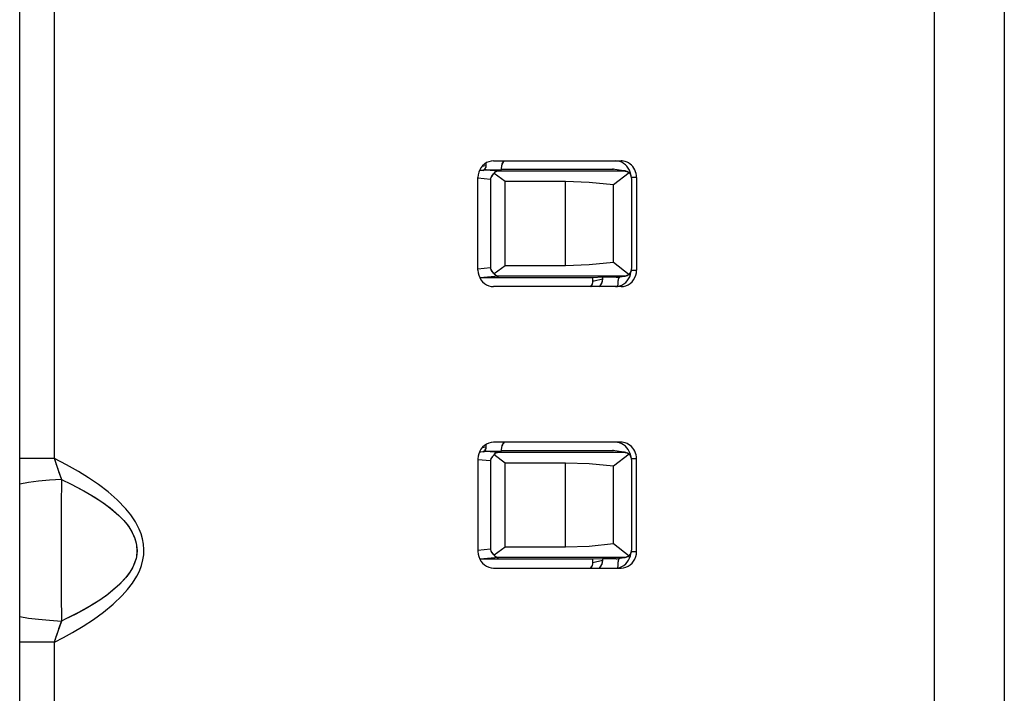
# Model space of a CAD drawing. Units: millimetres. Extents: x 2 to 127, y 258 to 371.
# Drawn here: x 107 to 109, y 319 to 320 of the extents above; entities that cross this region are included whole.
import ezdxf

# ---------------------------------------------------------------- set-up
doc = ezdxf.new("R2010")
doc.units = ezdxf.units.MM
doc.layers.add('GAIKEI', color=7, linetype='Continuous')

msp = doc.modelspace()

# ---------------------------------------------------------------- linework, layer by layer
at = {"layer": 'GAIKEI', "color": 7, "linetype": 'Continuous'}
for p, q in [((106.78085, 308.13508), (106.78085, 347.8146)), ((108.76418, 321.69682), (108.76418, 315.71016))]:
    msp.add_line(p, q, dxfattribs=at)
at = {"layer": 'GAIKEI', "color": 1, "linetype": 'Continuous'}
for p, q in [((106.78085, 308.13508), (106.78085, 347.8146)), ((106.85051, 321.69682), (106.85051, 319.30369)), ((108.62272, 321.69682), (108.62272, 317.33573)), ((107.71998, 319.89253), (107.71225, 319.89147)), ((107.71998, 319.89253), (107.71952, 319.88946)), ((107.71998, 319.89253), (107.71959, 319.88973)), ((107.71998, 319.89816), (107.71998, 319.89253)), ((107.73535, 319.90266), (107.9922, 319.90266)), ((107.7513, 319.88747), (107.75176, 319.8922)), ((107.75176, 319.8922), (107.75264, 319.89547)), ((107.71426, 319.8833), (107.70697, 319.88269)), ((107.71426, 319.88329), (107.71386, 319.88327)), ((107.71663, 319.8849), (107.71426, 319.8833)), ((107.71526, 319.88385), (107.71426, 319.88329)), ((107.71493, 319.88365), (107.71426, 319.8833)), ((107.71738, 319.88439), (107.72002, 319.88476)), ((107.7196, 319.88973), (107.71909, 319.88833)), ((107.72002, 319.88476), (107.72071, 319.88478)), ((107.72071, 319.88478), (107.72072, 319.88478)), ((107.72071, 319.88478), (107.7513, 319.88478)), ((107.72071, 319.88478), (107.745, 319.88245)), ((107.75888, 319.86087), (107.73675, 319.87702)), ((107.745, 319.88245), (107.99794, 319.88245)), ((107.7513, 319.88478), (107.7513, 319.88747)), ((107.7513, 319.88594), (107.97478, 319.88594)), ((107.99794, 319.88245), (107.97478, 319.88594)), ((107.97478, 319.88594), (107.97702, 319.88577)), ((108.00885, 319.87879), (107.97686, 319.85439)), ((107.99794, 319.88245), (108.00023, 319.88227)), ((108.00027, 319.88227), (108.00023, 319.88227)), ((108.00715, 319.87983), (108.00885, 319.87879)), ((108.00885, 319.87879), (108.0088, 319.87875)), ((107.70403, 319.68266), (107.70403, 319.86932)), ((107.70403, 319.86821), (107.72938, 319.86578)), ((107.72931, 319.86578), (107.72931, 319.6871)), ((107.72941, 319.86619), (107.72934, 319.86579)), ((107.72939, 319.86618), (107.72936, 319.86579)), ((107.72938, 319.86578), (107.72938, 319.6871)), ((107.75888, 319.69202), (107.75888, 319.86087)), ((107.87995, 319.86087), (107.75888, 319.86087)), ((107.87995, 319.69202), (107.87995, 319.86087)), ((107.97686, 319.69849), (107.97686, 319.85439)), ((108.02352, 319.86932), (108.01337, 319.86932)), ((108.01364, 319.68705), (108.01364, 319.86584)), ((108.02352, 319.86932), (108.02352, 319.68266)), ((107.97686, 319.69849), (108.00885, 319.67409)), ((107.72938, 319.6871), (107.70403, 319.68467)), ((107.72934, 319.68709), (107.72941, 319.6867)), ((107.72936, 319.68709), (107.72939, 319.68671)), ((107.72941, 319.6867), (107.72952, 319.6861)), ((107.73675, 319.67587), (107.75888, 319.69202)), ((107.75888, 319.69202), (107.87995, 319.69202)), ((108.0132, 319.68266), (108.02352, 319.68266)), ((107.70857, 319.66694), (107.70785, 319.66696)), ((107.745, 319.67044), (107.70857, 319.66694)), ((107.93567, 319.66694), (107.70857, 319.66694)), ((107.99794, 319.67044), (107.745, 319.67044)), ((107.93465, 319.65503), (107.93486, 319.65563)), ((107.93556, 319.6588), (107.93567, 319.66076)), ((107.9549, 319.66811), (107.93567, 319.66694)), ((107.93567, 319.66076), (107.93567, 319.66694)), ((107.93567, 319.66076), (107.9377, 319.66125)), ((107.9377, 319.66125), (107.9549, 319.66541)), ((107.9549, 319.66811), (107.9549, 319.66541)), ((107.95493, 319.66811), (107.9549, 319.66811)), ((107.9549, 319.66811), (107.9549, 319.66541)), ((107.9825, 319.66811), (107.95493, 319.66811)), ((107.9825, 319.66811), (107.98685, 319.66876)), ((107.98596, 319.65004), (107.98623, 319.65473)), ((107.98597, 319.65004), (107.98623, 319.65473)), ((107.98597, 319.6501), (107.98623, 319.65473)), ((107.98623, 319.65473), (107.98623, 319.66206)), ((107.98685, 319.66876), (107.99794, 319.67044)), ((108.00018, 319.67069), (107.99794, 319.67044)), ((107.99955, 319.67053), (107.99794, 319.67044)), ((108.00023, 319.67061), (107.99955, 319.67053)), ((108.00023, 319.67061), (108.00027, 319.67062)), ((107.9922, 319.64932), (107.73535, 319.64932)), ((107.71998, 319.32586), (107.71225, 319.3248)), ((107.71663, 319.31823), (107.71426, 319.31663)), ((107.71526, 319.31718), (107.71426, 319.31663)), ((107.71493, 319.31698), (107.71426, 319.31663)), ((107.71738, 319.31773), (107.72002, 319.31809)), ((107.71998, 319.32586), (107.71952, 319.32279)), ((107.71998, 319.32586), (107.71959, 319.32306)), ((107.71998, 319.33149), (107.71998, 319.32586)), ((107.72002, 319.31809), (107.72071, 319.31811)), ((107.72071, 319.31811), (107.72072, 319.31811)), ((107.72071, 319.31811), (107.7513, 319.31811)), ((107.72071, 319.31811), (107.745, 319.31578)), ((107.9922, 319.33599), (107.73535, 319.33599)), ((107.7513, 319.32081), (107.75176, 319.32553)), ((107.7513, 319.31811), (107.7513, 319.32081)), ((107.7513, 319.31927), (107.97478, 319.31927)), ((107.75176, 319.32553), (107.75264, 319.32881)), ((107.99794, 319.31578), (107.97478, 319.31927)), ((107.97478, 319.31927), (107.97702, 319.3191)), ((106.78085, 319.30369), (106.85051, 319.30369)), ((106.85129, 319.30329), (106.85051, 319.30369)), ((107.70403, 319.30266), (107.70403, 319.11599)), ((107.70403, 319.30155), (107.72938, 319.29912)), ((107.71426, 319.31663), (107.70697, 319.31603)), ((107.71426, 319.31663), (107.71386, 319.3166)), ((107.72931, 319.29912), (107.72931, 319.12044)), ((107.72941, 319.29952), (107.72934, 319.29912)), ((107.72939, 319.29951), (107.72936, 319.29912)), ((107.72938, 319.29912), (107.72938, 319.12044)), ((107.75888, 319.2942), (107.73675, 319.31035)), ((107.745, 319.31578), (107.99794, 319.31578)), ((108.0088, 319.31208), (107.97686, 319.28773)), ((107.99794, 319.31578), (108.00023, 319.3156)), ((107.99794, 319.31578), (108.00036, 319.31549)), ((108.00027, 319.3156), (108.00023, 319.3156)), ((108.00885, 319.31212), (108.0088, 319.31208)), ((108.02352, 319.30266), (108.01337, 319.30266)), ((108.01364, 319.12038), (108.01364, 319.29917)), ((108.02352, 319.11599), (108.02352, 319.30266)), ((107.87995, 319.2942), (107.75888, 319.2942)), ((107.75888, 319.12535), (107.75888, 319.2942)), ((107.87995, 319.12535), (107.87995, 319.2942)), ((107.97686, 319.13183), (107.97686, 319.28773)), ((107.72938, 319.12044), (107.70403, 319.11801)), ((107.72934, 319.12043), (107.72941, 319.12003)), ((107.72936, 319.12043), (107.72939, 319.12004)), ((107.72941, 319.12003), (107.72952, 319.11943)), ((107.73675, 319.1092), (107.75888, 319.12535)), ((107.75888, 319.12535), (107.87995, 319.12535)), ((107.97686, 319.13183), (108.00885, 319.10743)), ((107.70857, 319.10028), (107.70785, 319.1003)), ((107.745, 319.10377), (107.70857, 319.10028)), ((107.93567, 319.10028), (107.70857, 319.10028)), ((107.99794, 319.10377), (107.745, 319.10377)), ((107.9549, 319.10144), (107.93567, 319.10028)), ((107.93567, 319.09409), (107.93567, 319.10028)), ((107.93567, 319.09409), (107.9549, 319.09875)), ((107.9549, 319.10144), (107.9549, 319.09875)), ((107.95493, 319.10144), (107.9549, 319.10144)), ((107.9549, 319.10144), (107.9549, 319.09875)), ((107.9825, 319.10144), (107.95493, 319.10144)), ((107.9825, 319.10144), (107.98685, 319.1021)), ((107.98685, 319.1021), (107.99794, 319.10377)), ((108.00018, 319.10402), (107.99794, 319.10377)), ((107.99955, 319.10386), (107.99794, 319.10377)), ((108.00023, 319.10395), (107.99955, 319.10386)), ((108.00023, 319.10395), (108.00027, 319.10395)), ((108.0132, 319.11599), (108.02352, 319.11599)), ((107.73535, 319.08266), (107.9922, 319.08266)), ((107.93556, 319.09214), (107.93567, 319.09409)), ((107.98596, 319.08337), (107.98623, 319.08806)), ((107.98597, 319.08337), (107.98623, 319.08806)), ((107.98597, 319.08344), (107.98623, 319.08806)), ((107.98623, 319.08806), (107.98623, 319.09539)), ((106.85051, 318.93329), (106.78085, 318.93329)), ((106.85051, 318.93329), (106.85129, 318.93368)), ((106.85051, 318.93329), (106.85051, 315.71016))]:
    msp.add_line(p, q, dxfattribs=at)
for points in [[(107.73535, 319.90266), (107.73045, 319.90225), (107.72567, 319.90102), (107.72113, 319.89902), (107.71694, 319.89629), (107.7132, 319.89289), (107.71001, 319.88892), (107.70744, 319.88446), (107.70556, 319.87962), (107.70441, 319.87454), (107.70403, 319.86932)], [(107.73535, 319.90266), (107.73045, 319.90225), (107.72567, 319.90102), (107.72113, 319.89902), (107.71694, 319.89629), (107.7132, 319.89289), (107.71001, 319.88892), (107.70744, 319.88446), (107.70556, 319.87962), (107.70441, 319.87454), (107.70403, 319.86932)], [(107.73535, 319.90266), (107.73045, 319.90225), (107.72567, 319.90102), (107.72113, 319.89902), (107.71694, 319.89629), (107.7132, 319.89289), (107.71001, 319.88892), (107.70744, 319.88446), (107.70556, 319.87962), (107.70441, 319.87454), (107.70403, 319.86932)], [(107.71998, 319.89253), (107.71961, 319.88979), (107.7196, 319.88973)], [(107.7513, 319.88747), (107.75175, 319.89216), (107.75176, 319.8922)], [(107.7513, 319.88747), (107.75173, 319.89201), (107.75174, 319.89209)], [(107.75174, 319.89209), (107.75296, 319.89637), (107.75653, 319.90271)], [(107.75176, 319.8922), (107.75176, 319.8922), (107.75291, 319.89624)], [(108.01164, 319.87514), (108.01058, 319.87965), (108.00894, 319.88396), (108.00675, 319.88798), (108.00406, 319.89164), (108.00092, 319.89487), (107.99739, 319.8976), (107.99353, 319.89978), (107.98942, 319.90137), (107.98515, 319.90233), (107.9808, 319.90266)], [(108.01164, 319.87514), (108.01058, 319.87965), (108.00894, 319.88396), (108.00675, 319.88798), (108.00406, 319.89164), (108.00092, 319.89487), (107.99739, 319.8976), (107.99353, 319.89978), (107.98942, 319.90137), (107.98515, 319.90233), (107.9808, 319.90266)], [(108.01164, 319.87514), (108.01058, 319.87965), (108.00894, 319.88396), (108.00675, 319.88798), (108.00406, 319.89164), (108.00092, 319.89487), (107.99739, 319.8976), (107.99353, 319.89978), (107.98942, 319.90137), (107.98515, 319.90233), (107.9808, 319.90266)], [(108.02352, 319.86932), (108.0233, 319.87324), (108.02266, 319.8771), (108.02159, 319.88086), (108.02011, 319.88446), (108.01824, 319.88784), (108.01602, 319.89097), (108.01346, 319.8938), (108.01061, 319.89629), (108.0075, 319.89841), (108.00418, 319.90012), (108.0007, 319.9014), (107.9971, 319.90225), (107.99466, 319.90255), (107.9922, 319.90266)], [(108.02352, 319.86932), (108.0233, 319.87324), (108.02266, 319.8771), (108.02159, 319.88086), (108.02011, 319.88446), (108.01824, 319.88784), (108.01602, 319.89097), (108.01346, 319.8938), (108.01061, 319.89629), (108.0075, 319.89841), (108.00418, 319.90012), (108.0007, 319.9014), (107.9971, 319.90225), (107.99466, 319.90255), (107.9922, 319.90266)], [(108.02352, 319.86932), (108.0233, 319.87324), (108.02266, 319.8771), (108.02159, 319.88086), (108.02011, 319.88446), (108.01824, 319.88784), (108.01602, 319.89097), (108.01346, 319.8938), (108.01061, 319.89629), (108.0075, 319.89841), (108.00418, 319.90012), (108.0007, 319.9014), (107.9971, 319.90225), (107.99466, 319.90255), (107.9922, 319.90266)], [(107.71426, 319.88329), (107.70987, 319.88297), (107.70694, 319.88268)], [(107.71386, 319.88327), (107.70987, 319.88297), (107.70694, 319.88268)], [(107.71426, 319.88329), (107.71737, 319.88439), (107.71738, 319.88439)], [(107.7151, 319.88367), (107.71468, 319.88349), (107.71426, 319.88329)], [(107.72004, 319.88476), (107.71753, 319.88443), (107.7151, 319.88367)], [(107.71663, 319.8849), (107.71659, 319.88486), (107.71526, 319.88385)], [(107.71772, 319.88605), (107.71668, 319.88494), (107.71663, 319.8849)], [(107.71909, 319.88833), (107.71841, 319.88703), (107.71772, 319.88605)], [(107.72072, 319.88478), (107.72038, 319.88477), (107.72004, 319.88476)], [(107.73325, 319.8743), (107.73203, 319.87294), (107.73103, 319.87151), (107.73026, 319.87001), (107.72973, 319.86847), (107.72949, 319.86734), (107.72938, 319.8662)], [(107.73311, 319.8741), (107.73156, 319.87216), (107.73003, 319.86912), (107.72939, 319.86618)], [(107.73334, 319.87427), (107.73173, 319.87225), (107.73021, 319.86923), (107.72941, 319.86619)], [(107.73675, 319.87702), (107.73383, 319.87481), (107.73311, 319.8741)], [(107.73675, 319.87702), (107.73488, 319.87572), (107.73325, 319.8743)], [(107.73675, 319.87702), (107.73391, 319.87485), (107.73334, 319.87427)], [(107.73675, 319.87702), (107.73769, 319.87906), (107.73814, 319.87965)], [(107.73802, 319.87954), (107.73727, 319.87836), (107.73675, 319.87702)], [(107.73675, 319.87702), (107.7377, 319.879), (107.73808, 319.87948)], [(107.73818, 319.87973), (107.7381, 319.87964), (107.73802, 319.87954)], [(107.73808, 319.87948), (107.73927, 319.88055), (107.74038, 319.88119), (107.74179, 319.88175), (107.74352, 319.88225)], [(107.73814, 319.87965), (107.73929, 319.88072), (107.74001, 319.8812), (107.7409, 319.88164), (107.74195, 319.88202)], [(107.74192, 319.88205), (107.74072, 319.88162), (107.73964, 319.88103), (107.73886, 319.88043), (107.73818, 319.87973)], [(107.74343, 319.88235), (107.74266, 319.88223), (107.74192, 319.88205)], [(107.745, 319.88245), (107.7442, 319.88242), (107.74343, 319.88235)], [(107.74352, 319.88225), (107.74362, 319.88227), (107.745, 319.88245)], [(107.97701, 319.88577), (107.9759, 319.8859), (107.97478, 319.88594)], [(108.00023, 319.88227), (107.99907, 319.8824), (107.99794, 319.88245)], [(107.99794, 319.88245), (108.00052, 319.88213), (108.00089, 319.88204)], [(108.00092, 319.88215), (108.00057, 319.88222), (108.00023, 319.88227)], [(108.00023, 319.88227), (108.00052, 319.88223), (108.00177, 319.88197)], [(108.00089, 319.88204), (108.0038, 319.88118), (108.00655, 319.88007), (108.00885, 319.87879)], [(108.00184, 319.88195), (108.00138, 319.88206), (108.00092, 319.88215)], [(108.00177, 319.88197), (108.00386, 319.88134), (108.00655, 319.88015), (108.00715, 319.87983)], [(108.00712, 319.87984), (108.00449, 319.88109), (108.00184, 319.88195)], [(108.00885, 319.87879), (108.00799, 319.87933), (108.00712, 319.87984)], [(108.0107, 319.8765), (108.00982, 319.87771), (108.00885, 319.87879)], [(108.01067, 319.87646), (108.01066, 319.87648), (108.00885, 319.87879)], [(108.01364, 319.86584), (108.01336, 319.8694), (108.01247, 319.87288), (108.01096, 319.87609), (108.00885, 319.87879)], [(108.01364, 319.86584), (108.01345, 319.86875), (108.01288, 319.87155), (108.01196, 319.87416), (108.0107, 319.8765)], [(107.72938, 319.8662), (107.72938, 319.86599), (107.72938, 319.86578)], [(107.97686, 319.85439), (107.92779, 319.85924), (107.87995, 319.86087)], [(107.97686, 319.85439), (107.92779, 319.85924), (107.87995, 319.86087)], [(107.97686, 319.85439), (107.92779, 319.85924), (107.87995, 319.86087)], [(107.87995, 319.69202), (107.92779, 319.69364), (107.97686, 319.69849)], [(107.87995, 319.69202), (107.92779, 319.69364), (107.97686, 319.69849)], [(107.87995, 319.69202), (107.92779, 319.69364), (107.97686, 319.69849)], [(107.70403, 319.68266), (107.70441, 319.67744), (107.70556, 319.67236), (107.70744, 319.66752), (107.71001, 319.66306), (107.7132, 319.65909), (107.71694, 319.65569), (107.72113, 319.65296), (107.72567, 319.65095), (107.73045, 319.64973), (107.73535, 319.64932)], [(107.70403, 319.68266), (107.70441, 319.67744), (107.70556, 319.67236), (107.70744, 319.66752), (107.71001, 319.66306), (107.7132, 319.65909), (107.71694, 319.65569), (107.72113, 319.65296), (107.72567, 319.65095), (107.73045, 319.64973), (107.73535, 319.64932)], [(107.70403, 319.68266), (107.70441, 319.67744), (107.70556, 319.67236), (107.70744, 319.66752), (107.71001, 319.66306), (107.7132, 319.65909), (107.71694, 319.65569), (107.72113, 319.65296), (107.72567, 319.65095), (107.73045, 319.64973), (107.73535, 319.64932)], [(107.72938, 319.6871), (107.72939, 319.68661), (107.72942, 319.68612)], [(107.72939, 319.68671), (107.73003, 319.68376), (107.73012, 319.68353)], [(107.72942, 319.68612), (107.72963, 319.68481), (107.73001, 319.68352)], [(107.72952, 319.6861), (107.73021, 319.68365), (107.73173, 319.68063), (107.7338, 319.67814)], [(107.73001, 319.68352), (107.73147, 319.68069), (107.73375, 319.67812)], [(107.73012, 319.68353), (107.73156, 319.68073), (107.73364, 319.67826)], [(107.73364, 319.67826), (107.73383, 319.67807), (107.73675, 319.67587)], [(107.73375, 319.67812), (107.73516, 319.67695), (107.73675, 319.67587)], [(107.7338, 319.67814), (107.73391, 319.67804), (107.73675, 319.67587)], [(107.73675, 319.67587), (107.73718, 319.67472), (107.73777, 319.67369)], [(107.73782, 319.67373), (107.7377, 319.67389), (107.73675, 319.67587)], [(107.73788, 319.67356), (107.7377, 319.67382), (107.73675, 319.67587)], [(107.73777, 319.67369), (107.73782, 319.67361), (107.73788, 319.67353)], [(107.74306, 319.67075), (107.74179, 319.67114), (107.74081, 319.67151), (107.73997, 319.67191), (107.73927, 319.67234), (107.73782, 319.67373)], [(107.9808, 319.64932), (107.98534, 319.64967), (107.98978, 319.65072), (107.99403, 319.65244), (107.998, 319.6548), (108.00161, 319.65775), (108.00478, 319.66122), (108.00745, 319.66514), (108.00955, 319.66944), (108.01105, 319.67401), (108.01191, 319.67877)], [(107.9808, 319.64932), (107.98534, 319.64967), (107.98978, 319.65072), (107.99403, 319.65244), (107.998, 319.6548), (108.00161, 319.65775), (108.00478, 319.66122), (108.00745, 319.66514), (108.00955, 319.66944), (108.01105, 319.67401), (108.01191, 319.67877)], [(107.9808, 319.64932), (107.98534, 319.64967), (107.98978, 319.65072), (107.99403, 319.65244), (107.998, 319.6548), (108.00161, 319.65775), (108.00478, 319.66122), (108.00745, 319.66514), (108.00955, 319.66944), (108.01105, 319.67401), (108.01191, 319.67877)], [(107.9922, 319.64932), (107.9971, 319.64973), (108.00188, 319.65095), (108.00642, 319.65296), (108.01061, 319.65569), (108.01435, 319.65909), (108.01754, 319.66306), (108.02011, 319.66752), (108.02199, 319.67236), (108.02314, 319.67744), (108.02352, 319.68266)], [(107.9922, 319.64932), (107.9971, 319.64973), (108.00188, 319.65095), (108.00642, 319.65296), (108.01061, 319.65569), (108.01435, 319.65909), (108.01754, 319.66306), (108.02011, 319.66752), (108.02199, 319.67236), (108.02314, 319.67744), (108.02352, 319.68266)], [(107.9922, 319.64932), (107.9971, 319.64973), (108.00188, 319.65095), (108.00642, 319.65296), (108.01061, 319.65569), (108.01435, 319.65909), (108.01754, 319.66306), (108.02011, 319.66752), (108.02199, 319.67236), (108.02314, 319.67744), (108.02352, 319.68266)], [(108.00885, 319.67409), (108.00655, 319.67273), (108.00407, 319.67162)], [(108.00567, 319.67231), (108.00728, 319.67313), (108.00885, 319.67409)], [(108.00885, 319.67409), (108.00654, 319.67281), (108.0057, 319.67243)], [(108.00885, 319.67409), (108.01096, 319.6768), (108.01144, 319.67765)], [(108.00885, 319.67409), (108.01065, 319.67639), (108.01111, 319.67719)], [(108.00885, 319.67409), (108.01009, 319.67552), (108.01117, 319.67716)], [(108.01111, 319.67719), (108.01214, 319.67938), (108.01326, 319.68315), (108.01364, 319.68705)], [(108.01117, 319.67716), (108.0113, 319.67739), (108.01143, 319.67763)], [(108.01143, 319.67763), (108.01238, 319.67977), (108.01308, 319.68208), (108.0135, 319.68453), (108.01364, 319.68705)], [(108.01144, 319.67765), (108.01247, 319.68), (108.01336, 319.68349), (108.01364, 319.68705)], [(107.70771, 319.66697), (107.70814, 319.66695), (107.70857, 319.66694)], [(107.74128, 319.6711), (107.74042, 319.67147), (107.73926, 319.67219), (107.73788, 319.67356)], [(107.73788, 319.67353), (107.7394, 319.67202), (107.74139, 319.671)], [(107.74139, 319.671), (107.74212, 319.67078), (107.74289, 319.67061)], [(107.74289, 319.67061), (107.74392, 319.67048), (107.745, 319.67044)], [(107.745, 319.67044), (107.74363, 319.67062), (107.74306, 319.67075)], [(107.93485, 319.65562), (107.93537, 319.6576), (107.93567, 319.66076)], [(107.93486, 319.65563), (107.93537, 319.6576), (107.93556, 319.6588)], [(107.9549, 319.66541), (107.95444, 319.66068), (107.9533, 319.65665)], [(107.9549, 319.66541), (107.95446, 319.66073), (107.95357, 319.65741)], [(107.9825, 319.66811), (107.98306, 319.66812), (107.98361, 319.66815)], [(107.98361, 319.66815), (107.98417, 319.6682), (107.98473, 319.66828)], [(107.99794, 319.67044), (107.99879, 319.67046), (107.99965, 319.67054)], [(107.99965, 319.67054), (107.99994, 319.67057), (108.00023, 319.67061)], [(108.0057, 319.67243), (108.0038, 319.6717), (108.00051, 319.67076), (108.00018, 319.67069)], [(108.00023, 319.67061), (108.00213, 319.67101), (108.00405, 319.67163)], [(108.00405, 319.67163), (108.00487, 319.67195), (108.00567, 319.67231)], [(107.73535, 319.33599), (107.73045, 319.33558), (107.72567, 319.33436), (107.72113, 319.33236), (107.71694, 319.32962), (107.7132, 319.32623), (107.71001, 319.32225), (107.70744, 319.31779), (107.70556, 319.31296), (107.70441, 319.30787), (107.70403, 319.30266)], [(107.73535, 319.33599), (107.73045, 319.33558), (107.72567, 319.33436), (107.72113, 319.33236), (107.71694, 319.32962), (107.7132, 319.32623), (107.71001, 319.32225), (107.70744, 319.31779), (107.70556, 319.31296), (107.70441, 319.30787), (107.70403, 319.30266)], [(107.73535, 319.33599), (107.73045, 319.33558), (107.72567, 319.33436), (107.72113, 319.33236), (107.71694, 319.32962), (107.7132, 319.32623), (107.71001, 319.32225), (107.70744, 319.31779), (107.70556, 319.31296), (107.70441, 319.30787), (107.70403, 319.30266)], [(107.71426, 319.31663), (107.71737, 319.31772), (107.71738, 319.31773)], [(107.7151, 319.317), (107.71468, 319.31682), (107.71426, 319.31663)], [(107.72004, 319.31809), (107.71753, 319.31776), (107.7151, 319.317)], [(107.71663, 319.31823), (107.71659, 319.31819), (107.71526, 319.31718)], [(107.71771, 319.31938), (107.71668, 319.31827), (107.71663, 319.31823)], [(107.7196, 319.32307), (107.71841, 319.32036), (107.71771, 319.31938)], [(107.71998, 319.32586), (107.71961, 319.32312), (107.7196, 319.32307)], [(107.72072, 319.31811), (107.72038, 319.31811), (107.72004, 319.31809)], [(107.7513, 319.32081), (107.75175, 319.32549), (107.75176, 319.32553)], [(107.7513, 319.32081), (107.75173, 319.32534), (107.75174, 319.32542)], [(107.75174, 319.32542), (107.75296, 319.3297), (107.75653, 319.33604)], [(107.75176, 319.32553), (107.75176, 319.32554), (107.75291, 319.32957)], [(107.97701, 319.31911), (107.9759, 319.31923), (107.97478, 319.31927)], [(108.0116, 319.30871), (108.01051, 319.31319), (108.00886, 319.31747), (108.00666, 319.32145), (108.00397, 319.32508), (108.00083, 319.32828), (107.99731, 319.33098), (107.99347, 319.33314), (107.98938, 319.33471), (107.98513, 319.33567), (107.9808, 319.33599)], [(108.0116, 319.30871), (108.01051, 319.31319), (108.00886, 319.31747), (108.00666, 319.32145), (108.00397, 319.32508), (108.00083, 319.32828), (107.99731, 319.33098), (107.99347, 319.33314), (107.98938, 319.33471), (107.98513, 319.33567), (107.9808, 319.33599)], [(108.0116, 319.30871), (108.01051, 319.31319), (108.00886, 319.31747), (108.00666, 319.32145), (108.00397, 319.32508), (108.00083, 319.32828), (107.99731, 319.33098), (107.99347, 319.33314), (107.98938, 319.33471), (107.98513, 319.33567), (107.9808, 319.33599)], [(108.02352, 319.30266), (108.0233, 319.30657), (108.02266, 319.31044), (108.02159, 319.31419), (108.02011, 319.31779), (108.01824, 319.32117), (108.01602, 319.3243), (108.01346, 319.32713), (108.01061, 319.32962), (108.0075, 319.33174), (108.00418, 319.33345), (108.0007, 319.33474), (107.9971, 319.33558), (107.99466, 319.33589), (107.9922, 319.33599)], [(108.02352, 319.30266), (108.0233, 319.30657), (108.02266, 319.31044), (108.02159, 319.31419), (108.02011, 319.31779), (108.01824, 319.32117), (108.01602, 319.3243), (108.01346, 319.32713), (108.01061, 319.32962), (108.0075, 319.33174), (108.00418, 319.33345), (108.0007, 319.33474), (107.9971, 319.33558), (107.99466, 319.33589), (107.9922, 319.33599)], [(108.02352, 319.30266), (108.0233, 319.30657), (108.02266, 319.31044), (108.02159, 319.31419), (108.02011, 319.31779), (108.01824, 319.32117), (108.01602, 319.3243), (108.01346, 319.32713), (108.01061, 319.32962), (108.0075, 319.33174), (108.00418, 319.33345), (108.0007, 319.33474), (107.9971, 319.33558), (107.99466, 319.33589), (107.9922, 319.33599)], [(106.85051, 319.30369), (106.85748, 319.28213), (106.86497, 319.26091)], [(106.85129, 318.93368), (106.86921, 318.94306), (106.88691, 318.95286), (106.90839, 318.96556), (106.92948, 318.97915), (106.94988, 318.99383), (106.96932, 319.0098), (106.98751, 319.02726), (106.99827, 319.03931), (107.00811, 319.05224), (107.01669, 319.06609), (107.02185, 319.07658), (107.02603, 319.08757), (107.02904, 319.09895), (107.03059, 319.10948), (107.031, 319.12017), (107.03024, 319.13079), (107.02832, 319.14122), (107.02537, 319.1514), (107.0215, 319.16121), (107.01385, 319.17585), (107.00466, 319.18954), (106.99434, 319.20227), (106.9774, 319.21985), (106.95909, 319.23592), (106.93972, 319.25067), (106.91962, 319.2643), (106.89908, 319.27701), (106.875, 319.29077), (106.85129, 319.30329)], [(106.85129, 318.93368), (106.86921, 318.94306), (106.88691, 318.95286), (106.90839, 318.96556), (106.92948, 318.97915), (106.94988, 318.99383), (106.96932, 319.0098), (106.98751, 319.02726), (106.99827, 319.03931), (107.00811, 319.05224), (107.01669, 319.06609), (107.02185, 319.07658), (107.02603, 319.08757), (107.02904, 319.09895), (107.03059, 319.10948), (107.031, 319.12017), (107.03024, 319.13079), (107.02832, 319.14122), (107.02537, 319.1514), (107.0215, 319.16121), (107.01385, 319.17585), (107.00466, 319.18954), (106.99434, 319.20227), (106.9774, 319.21985), (106.95909, 319.23592), (106.93972, 319.25067), (106.91962, 319.2643), (106.89908, 319.27701), (106.875, 319.29077), (106.85129, 319.30329)], [(106.85129, 318.93368), (106.86921, 318.94306), (106.88691, 318.95286), (106.90839, 318.96556), (106.92948, 318.97915), (106.94988, 318.99383), (106.96932, 319.0098), (106.98751, 319.02726), (106.99827, 319.03931), (107.00811, 319.05224), (107.01669, 319.06609), (107.02185, 319.07658), (107.02603, 319.08757), (107.02904, 319.09895), (107.03059, 319.10948), (107.031, 319.12017), (107.03024, 319.13079), (107.02832, 319.14122), (107.02537, 319.1514), (107.0215, 319.16121), (107.01385, 319.17585), (107.00466, 319.18954), (106.99434, 319.20227), (106.9774, 319.21985), (106.95909, 319.23592), (106.93972, 319.25067), (106.91962, 319.2643), (106.89908, 319.27701), (106.875, 319.29077), (106.85129, 319.30329)], [(107.71426, 319.31663), (107.70987, 319.31631), (107.70694, 319.31602)], [(107.71386, 319.3166), (107.70987, 319.31631), (107.70694, 319.31602)], [(107.72939, 319.29958), (107.72938, 319.29935), (107.72938, 319.29912)], [(107.73306, 319.30744), (107.73187, 319.30607), (107.7309, 319.30462), (107.73016, 319.30312), (107.72967, 319.30156), (107.72948, 319.30057), (107.72939, 319.29958)], [(107.73311, 319.30743), (107.73156, 319.30549), (107.73003, 319.30245), (107.72939, 319.29951)], [(107.73675, 319.31035), (107.73477, 319.30897), (107.73306, 319.30744)], [(107.73675, 319.31035), (107.73383, 319.30814), (107.73311, 319.30743)], [(107.73675, 319.31035), (107.7377, 319.31234), (107.73927, 319.31388), (107.74038, 319.31452), (107.74179, 319.31508), (107.74352, 319.31558)], [(107.73818, 319.31307), (107.73733, 319.31181), (107.73675, 319.31035)], [(107.73675, 319.31035), (107.73769, 319.31239), (107.73814, 319.31299)], [(107.73814, 319.31299), (107.73929, 319.31405), (107.74001, 319.31453), (107.7409, 319.31497), (107.74195, 319.31535)], [(107.74192, 319.31538), (107.74072, 319.31495), (107.73964, 319.31436), (107.73886, 319.31376), (107.73818, 319.31307)], [(107.74343, 319.31569), (107.74266, 319.31556), (107.74192, 319.31538)], [(107.745, 319.31578), (107.7442, 319.31576), (107.74343, 319.31569)], [(107.74352, 319.31558), (107.74362, 319.3156), (107.745, 319.31578)], [(108.00023, 319.3156), (107.99907, 319.31574), (107.99794, 319.31578)], [(108.00092, 319.31548), (108.00057, 319.31555), (108.00023, 319.3156)], [(108.00023, 319.3156), (108.00052, 319.31556), (108.00177, 319.31531)], [(108.00036, 319.31549), (108.00052, 319.31546), (108.00089, 319.31538)], [(108.00089, 319.31538), (108.0038, 319.31452), (108.00655, 319.31341), (108.00885, 319.31212)], [(108.00184, 319.31528), (108.00138, 319.31539), (108.00092, 319.31548)], [(108.00177, 319.31531), (108.00386, 319.31468), (108.00655, 319.31349), (108.00885, 319.31212)], [(108.00885, 319.31212), (108.00537, 319.31405), (108.00184, 319.31528)], [(108.01364, 319.29917), (108.0135, 319.30169), (108.01308, 319.30413), (108.01238, 319.30645), (108.01143, 319.30858), (108.01024, 319.31049), (108.00885, 319.31212)], [(108.01364, 319.29917), (108.01336, 319.30273), (108.01247, 319.30622), (108.01096, 319.30942), (108.00885, 319.31212)], [(108.01364, 319.29917), (108.01326, 319.30304), (108.01214, 319.30684), (108.01066, 319.30981), (108.00885, 319.31212)], [(107.97686, 319.28773), (107.92779, 319.29258), (107.87995, 319.2942)], [(107.97686, 319.28773), (107.92779, 319.29258), (107.87995, 319.2942)], [(107.97686, 319.28773), (107.92779, 319.29258), (107.87995, 319.2942)], [(106.86497, 319.26091), (106.84117, 319.25951), (106.81888, 319.25751), (106.79862, 319.25496), (106.78085, 319.25192), (106.78085, 319.25192)], [(106.86497, 319.26091), (106.84117, 319.25951), (106.81888, 319.25751), (106.79862, 319.25496), (106.78085, 319.25192), (106.78085, 319.25192)], [(106.86497, 319.26091), (106.84117, 319.25951), (106.81888, 319.25751), (106.79862, 319.25496), (106.78085, 319.25192), (106.78085, 319.25192)], [(106.86497, 319.26091), (106.8847, 319.25142), (106.90977, 319.23827), (106.93418, 319.22383), (106.95025, 319.21315), (106.96572, 319.20152), (106.98033, 319.18875), (106.98796, 319.18106), (106.99511, 319.17288), (107.00178, 319.16392), (107.0076, 319.15432), (107.01299, 319.14216), (107.01499, 319.13557), (107.01637, 319.12881), (107.01715, 319.11726), (107.01588, 319.10536), (107.01516, 319.1021), (107.01302, 319.09491), (107.01023, 319.08798), (107.00675, 319.08111), (107.00277, 319.07455), (106.99637, 319.06568), (106.98932, 319.05739), (106.9816, 319.04945), (106.97348, 319.04198), (106.95812, 319.02955), (106.942, 319.01819), (106.92537, 319.00772), (106.89924, 318.99301), (106.87248, 318.9796), (106.86497, 318.97607)], [(106.86497, 319.26091), (106.8847, 319.25142), (106.90977, 319.23827), (106.93418, 319.22383), (106.95025, 319.21315), (106.96572, 319.20152), (106.98033, 319.18875), (106.98796, 319.18106), (106.99511, 319.17288), (107.00178, 319.16392), (107.0076, 319.15432), (107.01299, 319.14216), (107.01499, 319.13557), (107.01637, 319.12881), (107.01715, 319.11726), (107.01588, 319.10536), (107.01516, 319.1021), (107.01302, 319.09491), (107.01023, 319.08798), (107.00675, 319.08111), (107.00277, 319.07455), (106.99637, 319.06568), (106.98932, 319.05739), (106.9816, 319.04945), (106.97348, 319.04198), (106.95812, 319.02955), (106.942, 319.01819), (106.92537, 319.00772), (106.89924, 318.99301), (106.87248, 318.9796), (106.86497, 318.97607)], [(106.86497, 319.26091), (106.8847, 319.25142), (106.905, 319.24096), (106.92499, 319.2297), (106.9444, 319.21741), (106.96294, 319.20384), (106.98033, 319.18875), (106.99053, 319.17827), (106.99977, 319.16681), (107.0076, 319.15432), (107.01144, 319.14619), (107.01442, 319.13764), (107.01637, 319.12881), (107.01713, 319.11706), (107.01588, 319.10536), (107.01516, 319.1021), (107.0121, 319.09244), (107.00788, 319.08321), (107.00277, 319.07455), (106.99402, 319.06275), (106.98413, 319.05193), (106.97348, 319.04198), (106.95484, 319.02703), (106.93518, 319.01355), (106.91473, 319.00131), (106.89375, 318.99007), (106.87248, 318.9796), (106.86497, 318.97607)], [(107.72938, 319.12044), (107.72939, 319.11995), (107.72942, 319.11946)], [(107.72939, 319.12004), (107.73003, 319.1171), (107.73012, 319.11686)], [(107.72942, 319.11946), (107.72963, 319.11814), (107.73001, 319.11685)], [(107.87995, 319.12535), (107.92779, 319.12697), (107.97686, 319.13183)], [(107.87995, 319.12535), (107.92779, 319.12697), (107.97686, 319.13183)], [(107.87995, 319.12535), (107.92779, 319.12697), (107.97686, 319.13183)], [(108.00885, 319.10743), (108.01065, 319.10973), (108.01214, 319.11271), (108.01326, 319.11649), (108.01364, 319.12038)], [(108.01143, 319.11096), (108.01238, 319.1131), (108.01308, 319.11542), (108.0135, 319.11786), (108.01364, 319.12038)], [(108.01144, 319.11098), (108.01247, 319.11334), (108.01336, 319.11682), (108.01364, 319.12038)], [(107.70403, 319.11599), (107.70441, 319.11077), (107.70556, 319.10569), (107.70744, 319.10086), (107.71001, 319.0964), (107.7132, 319.09242), (107.71694, 319.08902), (107.72113, 319.08629), (107.72567, 319.08429), (107.73045, 319.08307), (107.73535, 319.08266)], [(107.70403, 319.11599), (107.70441, 319.11077), (107.70556, 319.10569), (107.70744, 319.10086), (107.71001, 319.0964), (107.7132, 319.09242), (107.71694, 319.08902), (107.72113, 319.08629), (107.72567, 319.08429), (107.73045, 319.08307), (107.73535, 319.08266)], [(107.70403, 319.11599), (107.70441, 319.11077), (107.70556, 319.10569), (107.70744, 319.10086), (107.71001, 319.0964), (107.7132, 319.09242), (107.71694, 319.08902), (107.72113, 319.08629), (107.72567, 319.08429), (107.73045, 319.08307), (107.73535, 319.08266)], [(107.70771, 319.1003), (107.70814, 319.10028), (107.70857, 319.10028)], [(107.73001, 319.11685), (107.73142, 319.1141), (107.7336, 319.11158)], [(107.73012, 319.11686), (107.73156, 319.11406), (107.73364, 319.11159)], [(107.7336, 319.11158), (107.73508, 319.11034), (107.73675, 319.1092)], [(107.73364, 319.11159), (107.73383, 319.11141), (107.73675, 319.1092)], [(107.73675, 319.1092), (107.73722, 319.10796), (107.73788, 319.10687)], [(107.745, 319.10377), (107.74363, 319.10395), (107.74179, 319.10447), (107.74081, 319.10484), (107.73997, 319.10524), (107.73927, 319.10567), (107.7377, 319.10722), (107.73675, 319.1092)], [(107.73788, 319.10689), (107.7377, 319.10715), (107.73675, 319.1092)], [(107.745, 319.10377), (107.74373, 319.10384), (107.74193, 319.10421), (107.74042, 319.1048), (107.73926, 319.10552), (107.73788, 319.10689)], [(107.73788, 319.10687), (107.73916, 319.10554), (107.7408, 319.10456), (107.74277, 319.10397), (107.745, 319.10377), (107.745, 319.10377)], [(107.9549, 319.09875), (107.95444, 319.09401), (107.9533, 319.08998)], [(107.9549, 319.09875), (107.95446, 319.09406), (107.95357, 319.09075)], [(107.9808, 319.08266), (107.98532, 319.08301), (107.98975, 319.08405), (107.99399, 319.08576), (107.99796, 319.0881), (108.00156, 319.09103), (108.00473, 319.09449), (108.0074, 319.09839), (108.00951, 319.10267), (108.01102, 319.10722), (108.01189, 319.11196)], [(107.9808, 319.08266), (107.98532, 319.08301), (107.98975, 319.08405), (107.99399, 319.08576), (107.99796, 319.0881), (108.00156, 319.09103), (108.00473, 319.09449), (108.0074, 319.09839), (108.00951, 319.10267), (108.01102, 319.10722), (108.01189, 319.11196)], [(107.9808, 319.08266), (107.98532, 319.08301), (107.98975, 319.08405), (107.99399, 319.08576), (107.99796, 319.0881), (108.00156, 319.09103), (108.00473, 319.09449), (108.0074, 319.09839), (108.00951, 319.10267), (108.01102, 319.10722), (108.01189, 319.11196)], [(107.9825, 319.10144), (107.98306, 319.10145), (107.98361, 319.10148)], [(107.98361, 319.10148), (107.98417, 319.10154), (107.98473, 319.10161)], [(107.9922, 319.08266), (107.9971, 319.08307), (108.00188, 319.08429), (108.00642, 319.08629), (108.01061, 319.08902), (108.01435, 319.09242), (108.01754, 319.0964), (108.02011, 319.10086), (108.02199, 319.10569), (108.02314, 319.11077), (108.02352, 319.11599)], [(107.9922, 319.08266), (107.9971, 319.08307), (108.00188, 319.08429), (108.00642, 319.08629), (108.01061, 319.08902), (108.01435, 319.09242), (108.01754, 319.0964), (108.02011, 319.10086), (108.02199, 319.10569), (108.02314, 319.11077), (108.02352, 319.11599)], [(107.9922, 319.08266), (107.9971, 319.08307), (108.00188, 319.08429), (108.00642, 319.08629), (108.01061, 319.08902), (108.01435, 319.09242), (108.01754, 319.0964), (108.02011, 319.10086), (108.02199, 319.10569), (108.02314, 319.11077), (108.02352, 319.11599)], [(107.99794, 319.10377), (107.99879, 319.1038), (107.99965, 319.10387)], [(107.99965, 319.10387), (107.99994, 319.10391), (108.00023, 319.10395)], [(108.00885, 319.10743), (108.00654, 319.10614), (108.0038, 319.10503), (108.00051, 319.10409), (108.00018, 319.10402)], [(108.00023, 319.10395), (108.00213, 319.10434), (108.00405, 319.10496)], [(108.00405, 319.10496), (108.00648, 319.10604), (108.00885, 319.10743)], [(108.00885, 319.10743), (108.00655, 319.10606), (108.00407, 319.10495)], [(108.00885, 319.10743), (108.01096, 319.11013), (108.01144, 319.11098)], [(108.00885, 319.10743), (108.01024, 319.10906), (108.01143, 319.11096)], [(107.93465, 319.08836), (107.93537, 319.09093), (107.93556, 319.09214)], [(106.78085, 318.98506), (106.79862, 318.98202), (106.81888, 318.97947), (106.84117, 318.97747), (106.86497, 318.97607)], [(106.78085, 318.98506), (106.79862, 318.98202), (106.81888, 318.97947), (106.84117, 318.97747), (106.86497, 318.97607)], [(106.78085, 318.98506), (106.79862, 318.98202), (106.81888, 318.97947), (106.84117, 318.97747), (106.86497, 318.97607)], [(106.86497, 318.97607), (106.85752, 318.95497), (106.85051, 318.93329)]]:
    msp.add_lwpolyline(points, dxfattribs=at)
for centre, radius, start, end in [((107.776, 319.88753), 0.02468, 142.0417, 161.22955), ((107.77609, 319.88752), 0.02476, 142.14576, 159.39294), ((107.70978, 319.89243), 0.01018, 300.37399, 343.03687), ((107.70939, 319.89266), 0.01062, 313.01451, 343.98951), ((107.74492, 319.87187), 0.01058, 89.57998, 106.31869), ((107.99282, 319.86574), 0.02082, 0.27882, 31.00332), ((107.74495, 319.681), 0.01056, 249.64875, 270.26595), ((107.9191, 319.66077), 0.01657, 315.69457, 359.96355), ((107.91892, 319.66091), 0.01679, 316.0693, 339.50257), ((107.91914, 319.66074), 0.01652, 316.13624, 341.93817), ((107.93023, 319.66534), 0.02465, 319.35937, 341.23536), ((107.93012, 319.66537), 0.02476, 319.47835, 339.3783), ((107.92997, 319.66545), 0.02494, 319.59959, 359.90904), ((107.99651, 319.66207), 0.01029, 136.07486, 180.09463), ((107.99653, 319.66207), 0.0103, 138.37065, 180.07676), ((107.99665, 319.66202), 0.01043, 138.67482, 179.79821), ((107.99747, 319.68901), 0.0186, 278.53309, 290.78133), ((107.70978, 319.32576), 0.01018, 300.37398, 343.0369), ((107.70939, 319.32599), 0.01062, 313.01454, 343.98956), ((107.776, 319.32087), 0.02468, 142.04172, 161.2316), ((107.77609, 319.32086), 0.02476, 142.14576, 159.39294), ((107.66048, 319.55354), 0.84763, 197.14336, 200.19599), ((107.74492, 319.3052), 0.01058, 89.57998, 106.31867), ((124.10011, 319.11849), 17.23573, 179.526553, 180.473447), ((124.10002, 319.11849), 17.23564, 179.52655, 180.47345), ((107.92997, 319.09879), 0.02494, 319.59958, 359.90907), ((107.99651, 319.09541), 0.01029, 136.07485, 180.09462), ((107.99653, 319.0954), 0.0103, 138.37059, 180.07676), ((107.99665, 319.09535), 0.01043, 138.67485, 179.79814), ((107.99747, 319.12234), 0.0186, 278.53309, 290.78135), ((107.91911, 319.0941), 0.01657, 315.67698, 359.96404), ((107.91892, 319.09424), 0.01679, 316.06934, 339.50027), ((107.91909, 319.09411), 0.01658, 316.18081, 359.94129), ((107.93023, 319.09867), 0.02465, 319.3594, 341.23742), ((107.93012, 319.0987), 0.02476, 319.47835, 339.3783), ((107.66049, 318.68344), 0.84764, 159.80403, 162.85662)]:
    msp.add_arc(centre, radius, start, end, dxfattribs=at)

doc.saveas('drawing.dxf')
